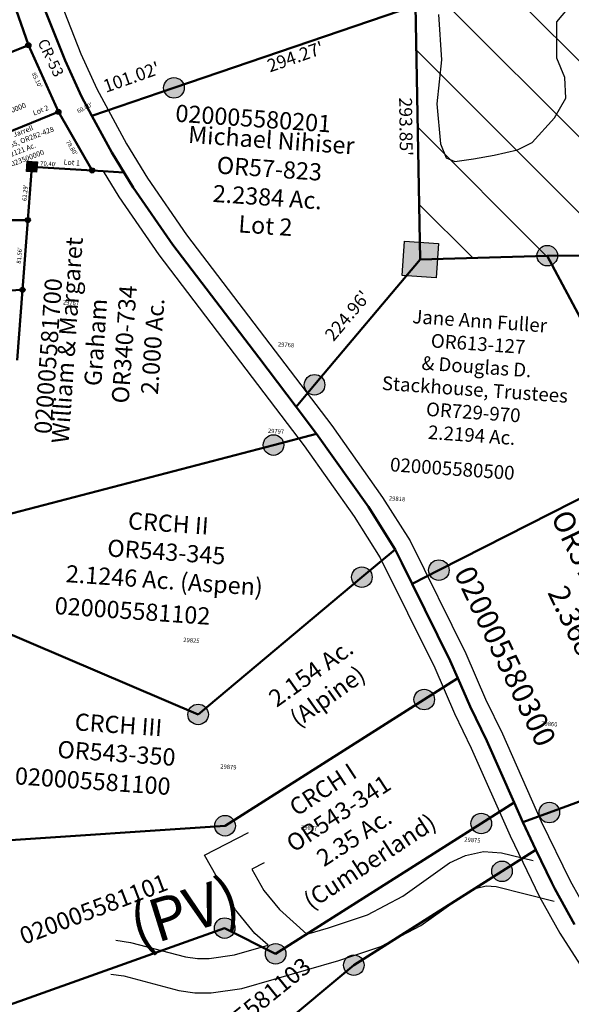
# Model space of a CAD drawing. Units: feet. Extents: x 1966208 to 2001832, y 538443 to 574038.
# Drawn here: x 1977374 to 1978017, y 557266 to 558414 of the extents above; entities that cross this region are included whole.
import ezdxf

# ---------------------------------------------------------------- set-up
doc = ezdxf.new("R2010")
doc.units = ezdxf.units.FT
doc.header["$MEASUREMENT"] = 0
doc.header["$PDSIZE"] = 20
doc.linetypes.add('ACAD_ISO06W100', pattern=[36, 24, -3, 0, -3, 0, -3, 0, -3])
doc.layers.add('ADDRESS', color=6, linetype='CONTINUOUS', plot=False)
doc.layers.add('ROAD PRIVATE', color=30, linetype='CONTINUOUS', plot=False)
for name, color, linetype, lineweight in [('CORPORATION LINE', 30, 'ACAD_ISO06W100', 70), ('LOT NUMBER', 80, 'CONTINUOUS', 40), ('PROPERTY LINE', 1, 'CONTINUOUS', 50), ('STATE HATCH', 30, 'CONTINUOUS', 9)]:
    doc.layers.add(name, color=color, linetype=linetype, lineweight=lineweight)
for name, color, linetype in [('DIMENSION', 7, 'CONTINUOUS'), ('MONUMENT IRON PIN', 7, 'CONTINUOUS'), ('MONUMENT STONE', 7, 'CONTINUOUS'), ('OWNER', 7, 'CONTINUOUS'), ('PARCEL NUMBER', 211, 'CONTINUOUS'), ('ROAD', 7, 'CONTINUOUS'), ('ROAD NAME and NUMBER', 80, 'CONTINUOUS'), ('WATER POND & LAKE', 4, 'CONTINUOUS')]:
    doc.layers.add(name, color=color, linetype=linetype)
doc.layers.add('MONUMENT IRON PIN HATCH', color=7, linetype='CONTINUOUS', true_color=0xffffff)
doc.layers.add('MONUMENT STONE HATCH', color=7, linetype='CONTINUOUS', true_color=0xffffff)
doc.styles.add('BOLD', font='romand.shx', dxfattribs={"height": 50})
doc.styles.get("Standard").update_dxf_attribs({"font": 'romans.shx', "height": 40})

# ---------------------------------------------------------------- blocks, each defined once
blk = doc.blocks.new('A$C76C71EF7')
at = {"layer": 'MONUMENT STONE HATCH', "ltscale": 400}
blk.add_hatch(color=256, dxfattribs=at).paths.add_polyline_path([(-18.6, 21.3), (21.3, 18.6), (18.6, -21.3), (-21.3, -18.6)])
at = {"layer": 'MONUMENT STONE', "ltscale": 400}
blk.add_lwpolyline([(-18.6, 21.3), (21.3, 18.6), (18.6, -21.3), (-21.3, -18.6)], close=True, dxfattribs=at)
blk.add_point((0, 0), dxfattribs=at)

msp = doc.modelspace()

# ---------------------------------------------------------------- hatches: boundary and pattern name
at = {"layer": 'MONUMENT IRON PIN HATCH', "ltscale": 10}
h = msp.add_hatch(color=256, dxfattribs=at)
h.dxf.hatch_style = 1
edge = h.paths.add_edge_path()
edge.add_arc((1977384.2, 558384), 3, 0, 360)
h = msp.add_hatch(color=256, dxfattribs=at)
h.dxf.hatch_style = 1
edge = h.paths.add_edge_path()
edge.add_arc((1977554, 558334.4), 12, 0, 360)
h = msp.add_hatch(color=256, dxfattribs=at)
h.dxf.hatch_style = 1
edge = h.paths.add_edge_path()
edge.add_arc((1977419.2, 558306.4), 3, 0, 360)
h = msp.add_hatch(color=256, dxfattribs=at)
h.dxf.hatch_style = 1
edge = h.paths.add_edge_path()
edge.add_arc((1977388.3, 558242.4), 3, 0, 360)
h = msp.add_hatch(color=256, dxfattribs=at)
h.dxf.hatch_style = 1
edge = h.paths.add_edge_path()
edge.add_arc((1977458.5, 558238.1), 3, 0, 360)
h = msp.add_hatch(color=256, dxfattribs=at)
h.dxf.hatch_style = 1
edge = h.paths.add_edge_path()
edge.add_arc((1977383.5, 558180.3), 3, 0, 360)
h = msp.add_hatch(color=256, dxfattribs=at)
h.dxf.hatch_style = 1
edge = h.paths.add_edge_path()
edge.add_arc((1977989.4, 558138.8), 12, 0, 360)
h = msp.add_hatch(color=256, dxfattribs=at)
h.dxf.hatch_style = 1
edge = h.paths.add_edge_path()
edge.add_arc((1977377.3, 558099), 3, 0, 360)
h = msp.add_hatch(color=256, dxfattribs=at)
h.dxf.hatch_style = 1
edge = h.paths.add_edge_path()
edge.add_arc((1977718, 557988.3), 12, 0, 360)
h = msp.add_hatch(color=256, dxfattribs=at)
h.dxf.hatch_style = 1
edge = h.paths.add_edge_path()
edge.add_arc((1977670.1, 557918.1), 12, 0, 360)
h = msp.add_hatch(color=256, dxfattribs=at)
h.dxf.hatch_style = 1
edge = h.paths.add_edge_path()
edge.add_arc((1977863, 557772.3), 12, 0, 360)
h = msp.add_hatch(color=256, dxfattribs=at)
h.dxf.hatch_style = 1
edge = h.paths.add_edge_path()
edge.add_arc((1977773.2, 557764.1), 12, 0, 360)
h = msp.add_hatch(color=256, dxfattribs=at)
h.dxf.hatch_style = 1
edge = h.paths.add_edge_path()
edge.add_arc((1977845.9, 557621.5), 12, 0, 360)
h = msp.add_hatch(color=256, dxfattribs=at)
h.dxf.hatch_style = 1
edge = h.paths.add_edge_path()
edge.add_arc((1977582.2, 557604.1), 12, 0, 360)
h = msp.add_hatch(color=256, dxfattribs=at)
h.dxf.hatch_style = 1
edge = h.paths.add_edge_path()
edge.add_arc((1977991.8, 557489.8), 12, 0, 360)
h = msp.add_hatch(color=256, dxfattribs=at)
h.dxf.hatch_style = 1
edge = h.paths.add_edge_path()
edge.add_arc((1977613.6, 557474.4), 12, 0, 360)
h = msp.add_hatch(color=256, dxfattribs=at)
h.dxf.hatch_style = 1
edge = h.paths.add_edge_path()
edge.add_arc((1977912.4, 557477), 12, 0, 360)
h = msp.add_hatch(color=256, dxfattribs=at)
h.dxf.hatch_style = 1
edge = h.paths.add_edge_path()
edge.add_arc((1977936.6, 557421.3), 12, 0, 360)
h = msp.add_hatch(color=256, dxfattribs=at)
h.dxf.hatch_style = 1
edge = h.paths.add_edge_path()
edge.add_arc((1977613.1, 557355.1), 12, 0, 360)
h = msp.add_hatch(color=256, dxfattribs=at)
h.dxf.hatch_style = 1
edge = h.paths.add_edge_path()
edge.add_arc((1977672.6, 557325.1), 12, 0, 360)
h = msp.add_hatch(color=256, dxfattribs=at)
h.dxf.hatch_style = 1
edge = h.paths.add_edge_path()
edge.add_arc((1977763.8, 557311.9), 12, 0, 360)
at = {"layer": 'STATE HATCH', "ltscale": 10}
h = msp.add_hatch(dxfattribs=at)
h.set_pattern_fill('ANSI31', color=256, scale=500, angle=90, style=0)
edge = h.paths.add_edge_path()
edge.add_line((1971074.4, 559803), (1971155.4, 560035.4))
edge.add_line((1971155.4, 560035.4), (1971308.2, 560473.7))
edge.add_line((1971308.2, 560473.7), (1970874.2, 560505.4))
edge.add_line((1970874.2, 560505.4), (1970936.2, 561513.9))
edge.add_line((1970936.2, 561513.9), (1970956, 561835.8))
edge.add_line((1970956, 561835.8), (1970546.7, 561864.9))
edge.add_line((1970546.7, 561864.9), (1969557.2, 561935.2))
edge.add_line((1969557.2, 561935.2), (1969654, 563264.3))
edge.add_line((1969654, 563264.3), (1971110.1, 563155.8))
edge.add_line((1971110.1, 563155.8), (1971065.1, 562624.5))
edge.add_line((1971065.1, 562624.5), (1971438.2, 562810.9))
edge.add_line((1971438.2, 562810.9), (1971413.9, 562836.4))
edge.add_line((1971413.9, 562836.4), (1971799.3, 563041.4))
edge.add_line((1971799.3, 563041.4), (1971896.8, 564428.1))
edge.add_line((1971896.8, 564428.1), (1972245.4, 564403.2))
edge.add_line((1972245.4, 564403.2), (1972531.6, 564382.8))
edge.add_line((1972531.6, 564382.8), (1972929.7, 564354.4))
edge.add_line((1972929.7, 564354.4), (1972852.5, 562920.9))
edge.add_line((1972852.5, 562920.9), (1973751.1, 562858.6))
edge.add_line((1973751.1, 562858.6), (1973774.6, 563097.6))
edge.add_line((1973774.6, 563097.6), (1973852.3, 564221.2))
edge.add_line((1973852.3, 564221.2), (1973872.3, 564219.9))
edge.add_line((1973872.3, 564219.9), (1973856.5, 563991.4))
edge.add_line((1973856.5, 563991.4), (1973853.7, 563950.1))
edge.add_line((1973853.7, 563950.1), (1973844.4, 563816.8))
edge.add_line((1973844.4, 563816.8), (1973821.7, 563489))
edge.add_line((1973821.7, 563489), (1973793.2, 563076.8))
edge.add_line((1973793.2, 563076.8), (1974057.5, 562782))
edge.add_line((1974057.5, 562782), (1974248.4, 562527.3))
edge.add_line((1974248.4, 562527.3), (1974325.9, 562424))
edge.add_line((1974325.9, 562424), (1974519.7, 562309.4))
edge.add_line((1974519.7, 562309.4), (1974773.1, 562159.5))
edge.add_line((1974773.1, 562159.5), (1974814.8, 562134.8))
edge.add_line((1974814.8, 562134.8), (1975177.9, 561999.4))
edge.add_line((1975177.9, 561999.4), (1975489.7, 561480.6))
edge.add_line((1975489.7, 561480.6), (1975692.1, 561469.7))
edge.add_line((1975692.1, 561469.7), (1975642.9, 561663.6))
edge.add_line((1975642.9, 561663.6), (1975593.8, 562031.8))
edge.add_line((1975593.8, 562031.8), (1975535.7, 562130.6))
edge.add_line((1975535.7, 562130.6), (1975243.8, 562524.5))
edge.add_line((1975243.8, 562524.5), (1974971.2, 563208.2))
edge.add_line((1974971.2, 563208.2), (1974799.9, 563480.1))
edge.add_line((1974799.9, 563480.1), (1974794.6, 563488.6))
edge.add_line((1974794.6, 563488.6), (1974576.2, 563709))
edge.add_line((1974576.2, 563709), (1974443.8, 563854.9))
edge.add_line((1974443.8, 563854.9), (1974388.5, 563851.3))
edge.add_line((1974388.5, 563851.3), (1974296.6, 563930.3))
edge.add_line((1974296.6, 563930.3), (1974248.8, 564031))
edge.add_line((1974248.8, 564031), (1974211.6, 564109.6))
edge.add_line((1974211.6, 564109.6), (1974178, 564253.1))
edge.add_line((1974178, 564253.1), (1974175.3, 564264.6))
edge.add_line((1974175.3, 564264.6), (1973923.1, 564282.4))
edge.add_line((1973923.1, 564282.4), (1973857.3, 564287))
edge.add_line((1973857.3, 564287), (1973926.2, 565279.8))
edge.add_line((1973926.2, 565279.8), (1973627.4, 565612.5))
edge.add_line((1973627.4, 565612.5), (1973739.3, 565834.7))
edge.add_line((1973739.3, 565834.7), (1973958.5, 565732.1))
edge.add_line((1973958.5, 565732.1), (1974158.4, 565420.7))
edge.add_line((1974158.4, 565420.7), (1974569.3, 564780.9))
edge.add_line((1974569.3, 564780.9), (1974889.8, 564527))
edge.add_line((1974889.8, 564527), (1975227.7, 564612.9))
edge.add_line((1975227.7, 564612.9), (1975229.8, 564645.6))
edge.add_line((1975229.8, 564645.6), (1975261.7, 564600.2))
edge.add_line((1975261.7, 564600.2), (1975296.9, 564550.2))
edge.add_line((1975296.9, 564550.2), (1975332, 564500.1))
edge.add_line((1975332, 564500.1), (1975347.2, 564390.4))
edge.add_line((1975347.2, 564390.4), (1975350.3, 564368.5))
edge.add_line((1975350.3, 564368.5), (1975356.1, 564288.7))
edge.add_line((1975356.1, 564288.7), (1975374.8, 564201.1))
edge.add_line((1975374.8, 564201.1), (1975393, 564133.5))
edge.add_line((1975393, 564133.5), (1975414.1, 564066.8))
edge.add_line((1975414.1, 564066.8), (1975445.1, 564004))
edge.add_line((1975445.1, 564004), (1975490.8, 563951))
edge.add_line((1975490.8, 563951), (1975565.3, 563885.4))
edge.add_line((1975565.3, 563885.4), (1975582.9, 563878.8))
edge.add_line((1975582.9, 563878.8), (1975658.9, 563850.3))
edge.add_line((1975658.9, 563850.3), (1975717.5, 563825.2))
edge.add_line((1975717.5, 563825.2), (1975743.9, 563811.8))
edge.add_line((1975743.9, 563811.8), (1975795.9, 563807.5))
edge.add_line((1975795.9, 563807.5), (1976007.7, 563506.2))
edge.add_line((1976007.7, 563506.2), (1976023.1, 563396.3))
edge.add_line((1976023.1, 563396.3), (1976016.5, 563394.8))
edge.add_line((1976016.5, 563394.8), (1976024.7, 563341.3))
edge.add_line((1976024.7, 563341.3), (1976040.7, 563231.4))
edge.add_line((1976040.7, 563231.4), (1976052.4, 563187.2))
edge.add_line((1976052.4, 563187.2), (1976054.9, 563169))
edge.add_line((1976054.9, 563169), (1976042.4, 563043.9))
edge.add_line((1976042.4, 563043.9), (1976021.4, 562898.8))
edge.add_line((1976021.4, 562898.8), (1976016.3, 562852.6))
edge.add_line((1976016.3, 562852.6), (1976003.9, 562689.3))
edge.add_line((1976003.9, 562689.3), (1976025.1, 562575.9))
edge.add_line((1976025.1, 562575.9), (1976081.2, 562495.2))
edge.add_line((1976081.2, 562495.2), (1976110.3, 562465.9))
edge.add_line((1976110.3, 562465.9), (1976234.7, 562350.5))
edge.add_line((1976234.7, 562350.5), (1976290.9, 562297.6))
edge.add_line((1976290.9, 562297.6), (1976349.9, 562237))
edge.add_line((1976349.9, 562237), (1976393.4, 562191.1))
edge.add_line((1976393.4, 562191.1), (1976453.2, 562186.4))
edge.add_line((1976453.2, 562186.4), (1976473.4, 562441.6))
edge.add_line((1976473.4, 562441.6), (1976413.6, 562446.3))
edge.add_line((1976413.6, 562446.3), (1976416, 562476.4))
edge.add_line((1976416, 562476.4), (1976423.6, 562609.4))
edge.add_line((1976423.6, 562609.4), (1976458.9, 563140.8))
edge.add_line((1976458.9, 563140.8), (1976473.7, 563364))
edge.add_line((1976473.7, 563364), (1976479.5, 563444))
edge.add_line((1976479.5, 563444), (1977456.2, 563370.5))
edge.add_line((1977456.2, 563370.5), (1977554.3, 563363.1))
edge.add_line((1977554.3, 563363.1), (1977853.8, 563340.6))
edge.add_line((1977853.8, 563340.6), (1977789.2, 562665.2))
edge.add_line((1977789.2, 562665.2), (1977726.9, 562013.4))
edge.add_line((1977726.9, 562013.4), (1976909.1, 561836.5))
edge.add_line((1976909.1, 561836.5), (1976753.1, 561802.7))
edge.add_line((1976753.1, 561802.7), (1976854.5, 561680.7))
edge.add_line((1976854.5, 561680.7), (1976922.5, 561599.1))
edge.add_arc((1977392.7, 561990.4), 611.7, 219.7629, 222.5546)
edge.add_arc((1977392.7, 561990.4), 611.7, 222.5546, 252.4379)
edge.add_line((1977208.1, 561407.1), (1977272.1, 561386.9))
edge.add_arc((1977181.4, 561100), 300.9, 49.6829, 72.4379, ccw=False)
edge.add_line((1977376, 561329.4), (1977336.8, 561331.8))
edge.add_line((1977336.8, 561331.8), (1977327.5, 561344.6))
edge.add_line((1977327.5, 561344.6), (1977072, 561360))
edge.add_line((1977072, 561360), (1977089, 561334.7))
edge.add_line((1977089, 561334.7), (1977167.6, 561229))
edge.add_line((1977167.6, 561229), (1977178.6, 561214.2))
edge.add_line((1977178.6, 561214.2), (1977268.2, 561094.2))
edge.add_line((1977268.2, 561094.2), (1977538.6, 560852.3))
edge.add_line((1977538.6, 560852.3), (1977620, 560757.1))
edge.add_line((1977620, 560757.1), (1977637.9, 560774.5))
edge.add_line((1977637.9, 560774.5), (1977903.9, 560550.1))
edge.add_line((1977903.9, 560550.1), (1978067.4, 560412.2))
edge.add_line((1978067.4, 560412.2), (1978147.5, 560279.9))
edge.add_line((1978147.5, 560279.9), (1978233.3, 560138.4))
edge.add_line((1978233.3, 560138.4), (1978335.2, 560005.5))
edge.add_line((1978335.2, 560005.5), (1978382.8, 559943.5))
edge.add_line((1978382.8, 559943.5), (1978575.5, 559744.5))
edge.add_line((1978575.5, 559744.5), (1978688.8, 559684.6))
edge.add_line((1978688.8, 559684.6), (1978865.4, 559590.4))
edge.add_line((1978865.4, 559590.4), (1978861.2, 559545.7))
edge.add_line((1978861.2, 559545.7), (1978856.7, 559496.7))
edge.add_line((1978856.7, 559496.7), (1978852.6, 559451.3))
edge.add_line((1978852.6, 559451.3), (1979006.9, 559441.7))
edge.add_line((1979006.9, 559441.7), (1979038.2, 559439.7))
edge.add_line((1979038.2, 559439.7), (1979219.7, 559432.7))
edge.add_line((1979219.7, 559432.7), (1979242.1, 559431.8))
edge.add_line((1979242.1, 559431.8), (1979414.4, 559424.9))
edge.add_line((1979414.4, 559424.9), (1979424.1, 559426.2))
edge.add_line((1979424.1, 559426.2), (1979512.2, 559447))
edge.add_line((1979512.2, 559447), (1979491.2, 559588.5))
edge.add_line((1979491.2, 559588.5), (1979536, 559590.4))
edge.add_line((1979536, 559590.4), (1979654.1, 559594.2))
edge.add_line((1979654.1, 559594.2), (1979737.9, 559594.5))
edge.add_line((1979737.9, 559594.5), (1979875, 559502.9))
edge.add_line((1979875, 559502.9), (1980136.8, 559452))
edge.add_line((1980136.8, 559452), (1980292.8, 559483.1))
edge.add_line((1980292.8, 559483.1), (1980442.6, 559527.9))
edge.add_line((1980442.6, 559527.9), (1980474.7, 559537.4))
edge.add_line((1980474.7, 559537.4), (1980508.3, 559564.2))
edge.add_line((1980508.3, 559564.2), (1980567.1, 559611.1))
edge.add_line((1980567.1, 559611.1), (1980710, 559724.9))
edge.add_line((1980710, 559724.9), (1980847, 559725.3))
edge.add_line((1980847, 559725.3), (1980951.6, 559725.6))
edge.add_line((1980951.6, 559725.6), (1980966.6, 559733.1))
edge.add_line((1980966.6, 559733.1), (1981155.5, 559828.1))
edge.add_line((1981155.5, 559828.1), (1981286.2, 559950.2))
edge.add_line((1981286.2, 559950.2), (1981295, 559958.4))
edge.add_line((1981295, 559958.4), (1981351.1, 559997.8))
edge.add_line((1981351.1, 559997.8), (1981301.7, 560090.5))
edge.add_line((1981301.7, 560090.5), (1981054.7, 560168))
edge.add_line((1981054.7, 560168), (1980940.3, 560203.4))
edge.add_line((1980940.3, 560203.4), (1980876.4, 560223.9))
edge.add_line((1980876.4, 560223.9), (1980846.4, 560240.5))
edge.add_line((1980846.4, 560240.5), (1980729.2, 560305))
edge.add_line((1980729.2, 560305), (1980548.1, 560404.7))
edge.add_line((1980548.1, 560404.7), (1980442, 560463.1))
edge.add_line((1980442, 560463.1), (1980443.7, 560559.7))
edge.add_line((1980443.7, 560559.7), (1980599.4, 560553.5))
edge.add_line((1980599.4, 560553.5), (1980599.6, 560744.4))
edge.add_line((1980599.6, 560744.4), (1980698.3, 560760.8))
edge.add_line((1980698.3, 560760.8), (1980835, 560554.5))
edge.add_line((1980835, 560554.5), (1981013.4, 560489.7))
edge.add_line((1981013.4, 560489.7), (1981115.7, 560496.6))
edge.add_line((1981115.7, 560496.6), (1981215, 560503.2))
edge.add_line((1981215, 560503.2), (1981360.5, 560602.3))
edge.add_line((1981360.5, 560602.3), (1981329.9, 560777.4))
edge.add_line((1981329.9, 560777.4), (1981279.3, 561067))
edge.add_line((1981279.3, 561067), (1981257.9, 561068.4))
edge.add_line((1981257.9, 561068.4), (1981276.7, 561393.9))
edge.add_line((1981276.7, 561393.9), (1981569.8, 561372.9))
edge.add_line((1981569.8, 561372.9), (1981543.2, 561045.9))
edge.add_line((1981543.2, 561045.9), (1981523.8, 560875.5))
edge.add_line((1981523.8, 560875.5), (1981694.4, 560605.2))
edge.add_line((1981694.4, 560605.2), (1981854.7, 560560.4))
edge.add_line((1981854.7, 560560.4), (1981922.1, 560541.6))
edge.add_line((1981922.1, 560541.6), (1981951, 560533.5))
edge.add_line((1981951, 560533.5), (1982169.2, 560428.2))
edge.add_line((1982169.2, 560428.2), (1982325.8, 560174.7))
edge.add_line((1982325.8, 560174.7), (1982332.9, 560156))
edge.add_line((1982332.9, 560156), (1982373, 560062.2))
edge.add_line((1982373, 560062.2), (1982434.6, 559915.5))
edge.add_line((1982434.6, 559915.5), (1982620.3, 559853.5))
edge.add_line((1982620.3, 559853.5), (1982650.9, 559843.3))
edge.add_line((1982650.9, 559843.3), (1982754.2, 559866.3))
edge.add_line((1982754.2, 559866.3), (1982757.2, 559884.1))
edge.add_line((1982757.2, 559884.1), (1982779.6, 560014.1))
edge.add_line((1982779.6, 560014.1), (1982789.8, 560201.2))
edge.add_line((1982789.8, 560201.2), (1982913.7, 560212))
edge.add_line((1982913.7, 560212), (1983015.3, 560161.7))
edge.add_line((1983015.3, 560161.7), (1983116.9, 560111.3))
edge.add_line((1983116.9, 560111.3), (1983045.2, 560073.6))
edge.add_line((1983045.2, 560073.6), (1983075.1, 559936.6))
edge.add_line((1983075.1, 559936.6), (1983089.3, 559871.2))
edge.add_line((1983089.3, 559871.2), (1983164.2, 559901.6))
edge.add_line((1983164.2, 559901.6), (1983344.2, 559974.6))
edge.add_line((1983344.2, 559974.6), (1983376.1, 559893.6))
edge.add_line((1983376.1, 559893.6), (1983409.8, 559809.2))
edge.add_line((1983409.8, 559809.2), (1983418.9, 559784.9))
edge.add_line((1983418.9, 559784.9), (1983425.8, 559743.2))
edge.add_line((1983425.8, 559743.2), (1983430.6, 559714.9))
edge.add_line((1983430.6, 559714.9), (1983445.9, 559623.2))
edge.add_line((1983445.9, 559623.2), (1983461.2, 559531.5))
edge.add_line((1983461.2, 559531.5), (1983476.5, 559439.7))
edge.add_line((1983476.5, 559439.7), (1983495.6, 559324.6))
edge.add_line((1983495.6, 559324.6), (1983501, 559292.6))
edge.add_line((1983501, 559292.6), (1983443.9, 559256))
edge.add_line((1983443.9, 559256), (1983422.7, 559242.8))
edge.add_line((1983422.7, 559242.8), (1983407.4, 559233.4))
edge.add_line((1983407.4, 559233.4), (1983394.1, 559225.2))
edge.add_line((1983394.1, 559225.2), (1983382.2, 559217.9))
edge.add_line((1983382.2, 559217.9), (1983365.1, 559207.4))
edge.add_line((1983365.1, 559207.4), (1983345.9, 559195.6))
edge.add_line((1983345.9, 559195.6), (1983328.5, 559184.9))
edge.add_line((1983328.5, 559184.9), (1983312, 559174.8))
edge.add_line((1983312, 559174.8), (1983295.3, 559164.5))
edge.add_line((1983295.3, 559164.5), (1983273.2, 559150.9))
edge.add_line((1983273.2, 559150.9), (1983252.4, 559138.2))
edge.add_line((1983252.4, 559138.2), (1983069.8, 559024.3))
edge.add_line((1983069.8, 559024.3), (1983051.8, 559012.9))
edge.add_line((1983051.8, 559012.9), (1983035.8, 559002.8))
edge.add_line((1983035.8, 559002.8), (1983018.2, 558991.6))
edge.add_line((1983018.2, 558991.6), (1983001.2, 558980.7))
edge.add_line((1983001.2, 558980.7), (1982985.8, 558970.2))
edge.add_line((1982985.8, 558970.2), (1982970.7, 558960))
edge.add_line((1982970.7, 558960), (1982952, 558947.3))
edge.add_line((1982952, 558947.3), (1982935.7, 558935.2))
edge.add_line((1982935.7, 558935.2), (1982919.3, 558922.7))
edge.add_line((1982919.3, 558922.7), (1982905, 558911.5))
edge.add_line((1982905, 558911.5), (1982889.2, 558898.2))
edge.add_line((1982889.2, 558898.2), (1982874.1, 558885.7))
edge.add_line((1982874.1, 558885.7), (1982859.5, 558872.2))
edge.add_line((1982859.5, 558872.2), (1982843, 558857))
edge.add_line((1982843, 558857), (1982830.2, 558844.5))
edge.add_line((1982830.2, 558844.5), (1982816.2, 558830.2))
edge.add_line((1982816.2, 558830.2), (1982803.4, 558817.1))
edge.add_line((1982803.4, 558817.1), (1982789.8, 558802.1))
edge.add_line((1982789.8, 558802.1), (1982775.9, 558786.6))
edge.add_line((1982775.9, 558786.6), (1982763.9, 558772.5))
edge.add_line((1982763.9, 558772.5), (1982751.7, 558757.5))
edge.add_line((1982751.7, 558757.5), (1982738.8, 558741.6))
edge.add_line((1982738.8, 558741.6), (1982737.1, 558739.3))
edge.add_line((1982737.1, 558739.3), (1983023.1, 558657))
edge.add_line((1983023.1, 558657), (1983371.2, 558639.6))
edge.add_line((1983371.2, 558639.6), (1983218.4, 558248.1))
edge.add_line((1983218.4, 558248.1), (1983156.3, 558089.9))
edge.add_line((1983156.3, 558089.9), (1983034.4, 558101.8))
edge.add_line((1983034.4, 558101.8), (1982844.4, 557922.7))
edge.add_line((1982844.4, 557922.7), (1982634.8, 557909.4))
edge.add_line((1982634.8, 557909.4), (1982561.2, 558094.1))
edge.add_line((1982561.2, 558094.1), (1982565.8, 558177))
edge.add_line((1982565.8, 558177), (1982570.3, 558215.3))
edge.add_line((1982570.3, 558215.3), (1982529.4, 558295.1))
edge.add_line((1982529.4, 558295.1), (1982508, 558296.7))
edge.add_line((1982508, 558296.7), (1982531.4, 558353.5))
edge.add_line((1982531.4, 558353.5), (1982569.5, 558446))
edge.add_line((1982569.5, 558446), (1982398.7, 558518.9))
edge.add_line((1982398.7, 558518.9), (1982371, 558737.5))
edge.add_line((1982371, 558737.5), (1982292.1, 558798.9))
edge.add_line((1982292.1, 558798.9), (1982152.4, 558907))
edge.add_line((1982152.4, 558907), (1982069.9, 558883.1))
edge.add_line((1982069.9, 558883.1), (1981935.4, 558875))
edge.add_line((1981935.4, 558875), (1981737.3, 559003.1))
edge.add_line((1981737.3, 559003.1), (1981384.6, 558858.5))
edge.add_line((1981384.6, 558858.5), (1981302.5, 558808.3))
edge.add_line((1981302.5, 558808.3), (1981141.1, 558651.9))
edge.add_line((1981141.1, 558651.9), (1981041.3, 558419))
edge.add_line((1981041.3, 558419), (1981044.3, 558398.8))
edge.add_line((1981044.3, 558398.8), (1980396.6, 558444.8))
edge.add_line((1980396.6, 558444.8), (1980340.2, 558383.2))
edge.add_line((1980340.2, 558383.2), (1980279, 558316.5))
edge.add_line((1980279, 558316.5), (1980042.3, 558213.6))
edge.add_line((1980042.3, 558213.6), (1979854.4, 558047.9))
edge.add_line((1979854.4, 558047.9), (1979829, 557977.8))
edge.add_line((1979829, 557977.8), (1979817.3, 557945.3))
edge.add_line((1979817.3, 557945.3), (1979803.9, 557907.6))
edge.add_line((1979803.9, 557907.6), (1979749.4, 557756.2))
edge.add_line((1979749.4, 557756.2), (1979540.5, 557766.4))
edge.add_line((1979540.5, 557766.4), (1979508.3, 557862.3))
edge.add_line((1979508.3, 557862.3), (1979460.4, 558004.3))
edge.add_line((1979460.4, 558004.3), (1979450.1, 558035.3))
edge.add_line((1979450.1, 558035.3), (1979398.8, 558190.2))
edge.add_line((1979398.8, 558190.2), (1979293.5, 558199.1))
edge.add_line((1979293.5, 558199.1), (1979193.9, 558207.6))
edge.add_line((1979193.9, 558207.6), (1979094.2, 558216.1))
edge.add_line((1979094.2, 558216.1), (1978944.8, 558228.8))
edge.add_line((1978944.8, 558228.8), (1978875.2, 558237.4))
edge.add_line((1978875.2, 558237.4), (1978791.9, 558266.2))
edge.add_line((1978791.9, 558266.2), (1978746.8, 558272.3))
edge.add_line((1978746.8, 558272.3), (1978532.6, 558301.6))
edge.add_line((1978532.6, 558301.6), (1978361.8, 558405.8))
edge.add_line((1978361.8, 558405.8), (1978191.5, 558509.8))
edge.add_line((1978191.5, 558509.8), (1978043.8, 558392.3))
edge.add_line((1978043.8, 558392.3), (1978054.6, 558238.7))
edge.add_line((1978054.6, 558238.7), (1978057, 558207.3))
edge.add_line((1978057, 558207.3), (1978061.8, 558139))
edge.add_line((1978061.8, 558139), (1977989.4, 558138.8))
edge.add_line((1977989.4, 558138.8), (1977841.3, 558134.3))
edge.add_line((1977841.3, 558134.3), (1977835.9, 558430.5))
edge.add_line((1977835.9, 558430.5), (1977832.5, 558630.4))
edge.add_line((1977832.5, 558630.4), (1977822.2, 558853.7))
edge.add_line((1977822.2, 558853.7), (1977636.3, 559348.5))
edge.add_line((1977636.3, 559348.5), (1977681.6, 559370))
edge.add_line((1977681.6, 559370), (1977607.2, 559494.9))
edge.add_line((1977607.2, 559494.9), (1977555.8, 559582.3))
edge.add_line((1977555.8, 559582.3), (1977437, 559494.2))
edge.add_line((1977437, 559494.2), (1977391.7, 559461))
edge.add_line((1977391.7, 559461), (1977209.6, 559699.4))
edge.add_line((1977209.6, 559699.4), (1977159.9, 559743.8))
edge.add_line((1977159.9, 559743.8), (1977055.7, 559751.9))
edge.add_line((1977055.7, 559751.9), (1976974.4, 559728.8))
edge.add_line((1976974.4, 559728.8), (1976851, 559689.2))
edge.add_line((1976851, 559689.2), (1976667.4, 559632.2))
edge.add_line((1976667.4, 559632.2), (1976711.9, 559801.5))
edge.add_line((1976711.9, 559801.5), (1976627.9, 559872.5))
edge.add_line((1976627.9, 559872.5), (1976492.6, 559685.3))
edge.add_line((1976492.6, 559685.3), (1976446.8, 559695))
edge.add_line((1976446.8, 559695), (1976395.6, 559705))
edge.add_line((1976395.6, 559705), (1976336.6, 559812.9))
edge.add_line((1976336.6, 559812.9), (1976325.3, 559832.2))
edge.add_line((1976325.3, 559832.2), (1976279.8, 559912.6))
edge.add_line((1976279.8, 559912.6), (1976211.6, 560038.1))
edge.add_line((1976211.6, 560038.1), (1976203.8, 560052.1))
edge.add_line((1976203.8, 560052.1), (1976127, 560063.4))
edge.add_line((1976127, 560063.4), (1976105.9, 560066.5))
edge.add_line((1976105.9, 560066.5), (1975862.5, 560102.2))
edge.add_line((1975862.5, 560102.2), (1974860.5, 560192))
edge.add_line((1974860.5, 560192), (1973521.3, 560312.1))
edge.add_line((1973521.3, 560312.1), (1973630.2, 561626.5))
edge.add_line((1973630.2, 561626.5), (1973609.9, 561628.1))
edge.add_line((1973609.9, 561628.1), (1973588.5, 561393.4))
edge.add_line((1973588.5, 561393.4), (1973577.9, 561388.1))
edge.add_line((1973577.9, 561388.1), (1973571.5, 561385.1))
edge.add_line((1973571.5, 561385.1), (1973553.3, 561376.9))
edge.add_line((1973553.3, 561376.9), (1973534.7, 561369.3))
edge.add_line((1973534.7, 561369.3), (1973515.9, 561362.6))
edge.add_line((1973515.9, 561362.6), (1973496.9, 561356.5))
edge.add_line((1973496.9, 561356.5), (1973477.6, 561351.2))
edge.add_line((1973477.6, 561351.2), (1973466.1, 561348.4))
edge.add_line((1973466.1, 561348.4), (1973454.6, 561345.7))
edge.add_line((1973454.6, 561345.7), (1973454.2, 561345.6))
edge.add_line((1973454.2, 561345.6), (1973434.7, 561341.6))
edge.add_line((1973434.7, 561341.6), (1973415, 561338.1))
edge.add_line((1973415, 561338.1), (1973395.2, 561335))
edge.add_line((1973395.2, 561335), (1973375.4, 561332.3))
edge.add_line((1973375.4, 561332.3), (1973355.5, 561329.9))
edge.add_line((1973355.5, 561329.9), (1973343.8, 561328.6))
edge.add_line((1973343.8, 561328.6), (1973332.1, 561327.4))
edge.add_line((1973332.1, 561327.4), (1973313.3, 561325.5))
edge.add_line((1973313.3, 561325.5), (1973293.4, 561323.7))
edge.add_line((1973293.4, 561323.7), (1973273.5, 561321.9))
edge.add_line((1973273.5, 561321.9), (1973253.6, 561320.1))
edge.add_line((1973253.6, 561320.1), (1973233.6, 561318.2))
edge.add_line((1973233.6, 561318.2), (1973213.7, 561316.3))
edge.add_line((1973213.7, 561316.3), (1973193.8, 561314.2))
edge.add_line((1973193.8, 561314.2), (1973174, 561311.9))
edge.add_line((1973174, 561311.9), (1973142.4, 561307.8))
edge.add_line((1973142.4, 561307.8), (1973130.8, 561305.8))
edge.add_line((1973130.8, 561305.8), (1973127.4, 561305.5))
edge.add_line((1973127.4, 561305.5), (1973107.6, 561302.2))
edge.add_line((1973107.6, 561302.2), (1973088, 561298.5))
edge.add_line((1973088, 561298.5), (1973068.4, 561294.3))
edge.add_line((1973068.4, 561294.3), (1973049, 561289.5))
edge.add_line((1973049, 561289.5), (1973029.7, 561284.2))
edge.add_line((1973029.7, 561284.2), (1973018.4, 561280.8))
edge.add_line((1973018.4, 561280.8), (1973007.2, 561277.1))
edge.add_line((1973007.2, 561277.1), (1972997.3, 561273.6))
edge.add_line((1972997.3, 561273.6), (1972978.6, 561266.5))
edge.add_line((1972978.6, 561266.5), (1972960.2, 561258.8))
edge.add_line((1972960.2, 561258.8), (1972942, 561250.6))
edge.add_line((1972942, 561250.6), (1972924, 561241.9))
edge.add_line((1972924, 561241.9), (1972895.7, 561227.2))
edge.add_line((1972895.7, 561227.2), (1972883.8, 561220.7))
edge.add_line((1972883.8, 561220.7), (1972866.4, 561210.9))
edge.add_line((1972866.4, 561210.9), (1972755.9, 561144.4))
edge.add_line((1972755.9, 561144.4), (1972738.8, 561134.1))
edge.add_line((1972738.8, 561134.1), (1972721.6, 561123.8))
edge.add_line((1972721.6, 561123.8), (1972704.5, 561113.5))
edge.add_line((1972704.5, 561113.5), (1972687.4, 561103.2))
edge.add_line((1972687.4, 561103.2), (1972670.3, 561092.8))
edge.add_line((1972670.3, 561092.8), (1972653.2, 561082.4))
edge.add_line((1972653.2, 561082.4), (1972636.2, 561071.9))
edge.add_line((1972636.2, 561071.9), (1972619.2, 561061.2))
edge.add_line((1972619.2, 561061.2), (1972592.5, 561044.1))
edge.add_line((1972592.5, 561044.1), (1972592.5, 561044.1))
edge.add_line((1972592.5, 561044.1), (1972429.7, 561274.4))
edge.add_line((1972429.7, 561274.4), (1972350.4, 561218.4))
edge.add_line((1972350.4, 561218.4), (1972268, 561160.1))
edge.add_line((1972268, 561160.1), (1972186, 561102.1))
edge.add_line((1972186, 561102.1), (1972111, 561049.1))
edge.add_line((1972111, 561049.1), (1972079.9, 560895.9))
edge.add_line((1972079.9, 560895.9), (1972068.9, 560898.9))
edge.add_line((1972068.9, 560898.9), (1972049.4, 560903.8))
edge.add_line((1972049.4, 560903.8), (1972030, 560908.3))
edge.add_line((1972030, 560908.3), (1972008.7, 560912.9))
edge.add_line((1972008.7, 560912.9), (1971990.8, 560916.5))
edge.add_line((1971990.8, 560916.5), (1971971.2, 560920.4))
edge.add_line((1971971.2, 560920.4), (1971951.5, 560924.1))
edge.add_line((1971951.5, 560924.1), (1971931.8, 560927.2))
edge.add_line((1971931.8, 560927.2), (1971911.9, 560929.3))
edge.add_line((1971911.9, 560929.3), (1971891.9, 560929.7))
edge.add_line((1971891.9, 560929.7), (1971880.1, 560928.9))
edge.add_line((1971880.1, 560928.9), (1971868.5, 560927))
edge.add_line((1971868.5, 560927), (1971862, 560925.5))
edge.add_line((1971862, 560925.5), (1971843.3, 560918.4))
edge.add_line((1971843.3, 560918.4), (1971826.2, 560908.1))
edge.add_line((1971826.2, 560908.1), (1971810.7, 560895.4))
edge.add_line((1971810.7, 560895.4), (1971796.7, 560881.1))
edge.add_line((1971796.7, 560881.1), (1971783.9, 560865.8))
edge.add_line((1971783.9, 560865.8), (1971776.8, 560856.4))
edge.add_line((1971776.8, 560856.4), (1971769.7, 560846.4))
edge.add_line((1971769.7, 560846.4), (1971758.6, 560829.8))
edge.add_line((1971758.6, 560829.8), (1971747.9, 560812.9))
edge.add_line((1971747.9, 560812.9), (1971737.8, 560795.6))
edge.add_line((1971737.8, 560795.6), (1971728.1, 560778.1))
edge.add_line((1971728.1, 560778.1), (1971718.9, 560760.4))
edge.add_line((1971718.9, 560760.4), (1971710.1, 560742.4))
edge.add_line((1971710.1, 560742.4), (1971701.6, 560724.3))
edge.add_line((1971701.6, 560724.3), (1971693.5, 560706))
edge.add_line((1971693.5, 560706), (1971685.7, 560687.6))
edge.add_line((1971685.7, 560687.6), (1971678.2, 560669.1))
edge.add_line((1971678.2, 560669.1), (1971670.9, 560650.5))
edge.add_line((1971670.9, 560650.5), (1971663.7, 560631.8))
edge.add_line((1971663.7, 560631.8), (1971656.6, 560613.1))
edge.add_line((1971656.6, 560613.1), (1971649.6, 560594.4))
edge.add_line((1971649.6, 560594.4), (1971642.6, 560575.6))
edge.add_line((1971642.6, 560575.6), (1971635.5, 560556.9))
edge.add_line((1971635.5, 560556.9), (1971628.4, 560538.2))
edge.add_line((1971628.4, 560538.2), (1971621.2, 560519.6))
edge.add_line((1971621.2, 560519.6), (1971613.9, 560500.9))
edge.add_line((1971613.9, 560500.9), (1971606.6, 560482.3))
edge.add_line((1971606.6, 560482.3), (1971594.9, 560452.8))
edge.add_line((1971594.9, 560452.8), (1971587.2, 560433.6))
edge.add_line((1971587.2, 560433.6), (1971579.8, 560415))
edge.add_line((1971579.8, 560415), (1971572.4, 560396.4))
edge.add_line((1971572.4, 560396.4), (1971564.9, 560377.9))
edge.add_line((1971564.9, 560377.9), (1971557.5, 560359.3))
edge.add_line((1971557.5, 560359.3), (1971550.1, 560340.7))
edge.add_line((1971550.1, 560340.7), (1971542.7, 560322.1))
edge.add_line((1971542.7, 560322.1), (1971535.4, 560303.5))
edge.add_line((1971535.4, 560303.5), (1971528.1, 560284.9))
edge.add_line((1971528.1, 560284.9), (1971520.9, 560266.3))
edge.add_line((1971520.9, 560266.3), (1971513.7, 560247.6))
edge.add_line((1971513.7, 560247.6), (1971506.5, 560228.9))
edge.add_line((1971506.5, 560228.9), (1971499.2, 560210.3))
edge.add_line((1971499.2, 560210.3), (1971491.9, 560191.7))
edge.add_line((1971491.9, 560191.7), (1971484.3, 560173.2))
edge.add_line((1971484.3, 560173.2), (1971476.5, 560154.8))
edge.add_line((1971476.5, 560154.8), (1971468.1, 560136.6))
edge.add_line((1971468.1, 560136.6), (1971463.4, 560125.8))
edge.add_line((1971463.4, 560125.8), (1971455.5, 560109.6))
edge.add_line((1971455.5, 560109.6), (1971446.4, 560091.8))
edge.add_line((1971446.4, 560091.8), (1971436.7, 560074.3))
edge.add_line((1971436.7, 560074.3), (1971426.4, 560057.1))
edge.add_line((1971426.4, 560057.1), (1971415.6, 560040.3))
edge.add_line((1971415.6, 560040.3), (1971404.1, 560023.9))
edge.add_line((1971404.1, 560023.9), (1971392, 560008))
edge.add_line((1971392, 560008), (1971379.2, 559992.4))
edge.add_line((1971379.2, 559992.4), (1971371.4, 559983.6))
edge.add_line((1971371.4, 559983.6), (1971361.6, 559973.2))
edge.add_line((1971361.6, 559973.2), (1971347.4, 559959.2))
edge.add_line((1971347.4, 559959.2), (1971332.4, 559945.9))
edge.add_line((1971332.4, 559945.9), (1971316.7, 559933.5))
edge.add_line((1971316.7, 559933.5), (1971300.4, 559921.9))
edge.add_line((1971300.4, 559921.9), (1971283.5, 559911.2))
edge.add_line((1971283.5, 559911.2), (1971266.1, 559901.4))
edge.add_line((1971266.1, 559901.4), (1971248.1, 559892.6))
edge.add_line((1971248.1, 559892.6), (1971237.3, 559887.9))
edge.add_line((1971237.3, 559887.9), (1971226.4, 559883.4))
edge.add_line((1971226.4, 559883.4), (1971223.1, 559882.2))
edge.add_line((1971223.1, 559882.2), (1971204.2, 559875.6))
edge.add_line((1971204.2, 559875.6), (1971185.1, 559869.6))
edge.add_line((1971185.1, 559869.6), (1971166.1, 559863.5))
edge.add_line((1971166.1, 559863.5), (1971147.3, 559856.8))
edge.add_line((1971147.3, 559856.8), (1971129, 559848.7))
edge.add_line((1971129, 559848.7), (1971111.7, 559838.6))
edge.add_line((1971111.7, 559838.6), (1971096, 559826.3))
edge.add_line((1971096, 559826.3), (1971082, 559812))
edge.add_line((1971082, 559812), (1971074.4, 559803))

# ---------------------------------------------------------------- linework, layer by layer
at = {"layer": 'CORPORATION LINE', "ltscale": 10}
msp.add_lwpolyline([(1980228.3, 568012.5, 0), (1979954.7, 568244.1, 0.00404)], format="xyb", dxfattribs=at)
at = {"layer": 'MONUMENT IRON PIN', "ltscale": 10}
for centre, radius in [((1977384.2, 558384), 3), ((1977554, 558334.4), 12), ((1977419.2, 558306.4), 3), ((1977388.3, 558242.4), 3), ((1977458.5, 558238.1), 3), ((1977383.5, 558180.3), 3), ((1977989.4, 558138.8), 12), ((1977377.3, 558099), 3), ((1977718, 557988.3), 12), ((1977670.1, 557918.1), 12), ((1977863, 557772.3), 12), ((1977773.2, 557764.1), 12), ((1977845.9, 557621.5), 12), ((1977582.2, 557604.1), 12), ((1977991.8, 557489.8), 12), ((1977613.6, 557474.4), 12), ((1977912.4, 557477), 12), ((1977936.6, 557421.3), 12), ((1977613.1, 557355.1), 12), ((1977672.6, 557325.1), 12), ((1977763.8, 557311.9), 12)]:
    msp.add_circle(centre, radius, dxfattribs=at)
at = {"layer": 'PROPERTY LINE', "lineweight": 50, "ltscale": 10}
for p, q in [((1977384.2, 558384), (1977361.4, 558450.3)), ((1977554, 558334.4), (1977835.9, 558430.5)), ((1977835.9, 558430.5), (1977841.3, 558134.3)), ((1977278.6, 558341.3), (1977384.2, 558384)), ((1977419.2, 558306.4), (1977384.2, 558384)), ((1977458.4, 558301.8), (1977554, 558334.4)), ((1977310.5, 558262.5), (1977419.2, 558306.4)), ((1977458.5, 558238.1), (1977419.2, 558306.4)), ((1977383.5, 558180.3), (1977388.3, 558242.4)), ((1977388.3, 558242.4), (1977458.5, 558238.1)), ((1977458.5, 558238.1), (1977471.3, 558237.3)), ((1977471.3, 558237.3), (1977495.7, 558235.8)), ((1977383.5, 558180.3), (1977343.8, 558180)), ((1977377.3, 558099), (1977383.5, 558180.3)), ((1977377.3, 558099), (1977383.5, 558180.3)), ((1977841.3, 558134.3), (1977718, 557988.3)), ((1977841.3, 558134.3), (1977989.4, 558138.8)), ((1977989.4, 558138.8), (1978061.8, 558139)), ((1977989.4, 558138.8), (1978115.7, 557900.7)), ((1977230, 558092.5), (1977377.3, 558099)), ((1977371, 558017.2), (1977377.3, 558099)), ((1977718, 557988.3), (1977696.4, 557962.7)), ((1977720.4, 557931.2), (1977670.1, 557918.1)), ((1977670.1, 557918.1), (1977357.1, 557836.2)), ((1977863, 557772.3), (1978115.7, 557900.7)), ((1977773.2, 557764.1), (1977812, 557796.5)), ((1977831.9, 557756.5), (1977863, 557772.3)), ((1977582.2, 557604.1), (1977773.2, 557764.1)), ((1977347, 557704.2), (1977582.2, 557604.1)), ((1977885.1, 557646.3), (1977845.9, 557621.5)), ((1977845.9, 557621.5), (1977613.6, 557474.4)), ((1977991.8, 557489.8), (1978278, 557595.4)), ((1977912.4, 557477), (1977950.8, 557501.3)), ((1977961, 557478.4), (1977991.8, 557489.8)), ((1977613.6, 557474.4), (1977327.5, 557455.1)), ((1977672.6, 557325.1), (1977912.4, 557477)), ((1977976.2, 557446.4), (1977936.6, 557421.3)), ((1977936.6, 557421.3), (1977763.8, 557311.9)), ((1977311.5, 557247.8), (1977613.1, 557355.1)), ((1977613.1, 557355.1), (1977672.6, 557325.1)), ((1977763.8, 557311.9), (1977285.6, 556914.1))]:
    msp.add_line(p, q, dxfattribs=at)
at = {"layer": 'PROPERTY LINE', "ltscale": 2, "flags": 128}
msp.add_lwpolyline([(1978021.3, 557359.4), (1977998.2, 557400.8), (1977994.8, 557407.7), (1977976.2, 557446.4), (1977961, 557478.4), (1977950.8, 557501.3), (1977918.8, 557573.2), (1977899.3, 557613.4), (1977885.1, 557646.3), (1977876.3, 557666.7), (1977831.9, 557756.5), (1977819.9, 557780.7), (1977812, 557796.5), (1977780.8, 557845.9), (1977720.4, 557931.2), (1977696.4, 557962.7), (1977652.8, 558020.1), (1977552.6, 558151.4), (1977506.5, 558218.1), (1977481.4, 558259.2), (1977458.4, 558301.8), (1977446.3, 558324.2), (1977427, 558366.4), (1977403.1, 558426.6)], dxfattribs=at)
at = {"layer": 'PROPERTY LINE', "lineweight": 50, "ltscale": 10}
msp.add_lwpolyline([(1977458.5, 558238.1), (1977388.3, 558242.4), (1977383.5, 558180.3)], dxfattribs=at)
at = {"layer": 'ROAD', "flags": 128}
msp.add_lwpolyline([(1977369.4, 558636.6), (1977377, 558589.2), (1977387.4, 558542.1), (1977401, 558495.6), (1977421.9, 558433.5), (1977445.3, 558374.2), (1977464.2, 558333.2), (1977498.7, 558269.2), (1977523.2, 558229.1), (1977568.8, 558163.2), (1977738.2, 557940.8), (1977797.4, 557857), (1977829.4, 557806.4), (1977894.4, 557675.1), (1977917.5, 557621.8), (1977937, 557581.7), (1977982.4, 557479.5), (1978016, 557410), (1978038.5, 557369.6), (1978064.1, 557329.4), (1978092.5, 557290.4), (1978214, 557136.1)], dxfattribs=at)
at = {"layer": 'ROAD', "ltscale": 15, "flags": 128}
msp.add_lwpolyline([(1977471.3, 558237.3), (1977489.7, 558207.2), (1977536.5, 558139.7), (1977705.9, 557917.1), (1977764.2, 557834.8), (1977794.5, 557786.7), (1977858.1, 557658.3), (1977881.1, 557605.1), (1977900.7, 557564.8), (1977946.1, 557462.7), (1977980.5, 557391.5), (1978004.1, 557349.1), (1978031.1, 557306.8), (1978060.6, 557266.3), (1978182.5, 557111.5), (1978312, 556942.8), (1978363.9, 556878.4), (1978408.1, 556828.4), (1978454.8, 556780.7), (1978503.9, 556735.5), (1978690.6, 556577.4)], dxfattribs=at)
at = {"layer": 'ROAD PRIVATE', "flags": 128}
for points in [[(1977486.2, 557341.2), (1977503.5, 557338.5), (1977567.5, 557321.7), (1977581.3, 557319.7), (1977594.9, 557319.5), (1977624.6, 557323.8), (1977663.8, 557335.1), (1977648.4, 557348.9), (1977625.7, 557376.2), (1977589.7, 557440.2), (1977641, 557466.6)], [(1977659.3, 557431), (1977644.9, 557423.6), (1977658.8, 557399), (1977677.2, 557376.7), (1977709.1, 557348.2), (1977734.3, 557355.5), (1977779.6, 557370.7), (1977820.9, 557392.3), (1977875.4, 557431), (1977894, 557439.9)], [(1977480.2, 557301.6), (1977495.4, 557299.3), (1977559.5, 557282.4), (1977578.2, 557279.8), (1977597.5, 557279.5), (1977633, 557284.6), (1977746.2, 557317.3), (1977795.3, 557333.8), (1977841.9, 557358.1), (1977895.7, 557396.4), (1977907, 557401.8)]]:
    msp.add_lwpolyline(points, dxfattribs=at)
at = {"layer": 'ROAD PRIVATE', "ltscale": 10, "flags": 128}
for points in [[(1977894, 557439.9), (1977915.1, 557444.4), (1977936.2, 557443), (1977972.9, 557433.8)], [(1977907, 557401.8), (1977918, 557404.2), (1977929.8, 557403.4), (1977997.6, 557386.5)]]:
    msp.add_lwpolyline(points, dxfattribs=at)
at = {"layer": 'STATE HATCH', "ltscale": 10}
msp.add_lwpolyline([(1978746.8, 558272.3), (1978532.6, 558301.6), (1978361.8, 558405.8), (1978191.5, 558509.8), (1978043.8, 558392.3), (1978054.6, 558238.7), (1978057, 558207.3), (1978061.8, 558139), (1977989.4, 558138.8), (1977841.3, 558134.3), (1977835.9, 558430.5), (1977832.5, 558630.4), (1977822.2, 558853.7), (1977636.3, 559348.5), (1977681.6, 559370), (1977607.2, 559494.9), (1977555.8, 559582.3), (1977437, 559494.2), (1977391.7, 559461), (1977209.6, 559699.4)], dxfattribs=at)
at = {"layer": 'WATER POND & LAKE'}
msp.add_lwpolyline([(1977862.7, 558419.9), (1977866, 558367.1), (1977860.5, 558315.8), (1977864.7, 558269.1), (1977871.3, 558252.9), (1977881.7, 558248.6), (1977903.2, 558251.6), (1977927.6, 558256.1), (1977954.7, 558262.2), (1977971.8, 558270.7), (1977997.7, 558299.6), (1978011.2, 558322.3), (1978009.9, 558346.3), (1978000.5, 558368.9), (1978000.5, 558411.5), (1978035.9, 558453.5)], dxfattribs=at)

# ---------------------------------------------------------------- block references
at = {"layer": 'MONUMENT STONE', "ltscale": 10, "xscale": 0.2999999999929103, "yscale": 0.2999999999929103, "zscale": 0.2999999999929103}
msp.add_blockref('A$C76C71EF7', (1977388.3, 558242.4), dxfattribs=at)
at = {"layer": 'MONUMENT STONE', "ltscale": 10}
msp.add_blockref('A$C76C71EF7', (1977841.3, 558134.3), dxfattribs=at)

# ---------------------------------------------------------------- texts
at = {"layer": 'ADDRESS'}
for s, p in [('29767', (1977424.3, 558082)), ('29768', (1977675.1, 558033.1)), ('29797', (1977663.4, 557932.4)), ('29818', (1977804.6, 557853.7)), ('29825', (1977564.8, 557688.7)), ('29860', (1977982.2, 557591.3)), ('29879', (1977607.9, 557541.2)), ('29877', (1977702.1, 557470)), ('29875', (1977892.5, 557455.9))]:
    msp.add_text(s, height=5, rotation=356, dxfattribs=at).set_placement(p)
at = {"layer": 'DIMENSION'}
for s, rotation, p in [("85.10'", 295.4253, (1977387.9, 558351)), ("60.00'", 26.9614, (1977442.6, 558304.6)), ("78.80'", 301.1987, (1977427.7, 558271.4)), ("70.40'", 355.7797, (1977398, 558244.1)), ("62.29'", 84.8103, (1977381.9, 558202.4)), ("81.56'", 84.8103, (1977375.3, 558129.3))]:
    msp.add_text(s, height=5, rotation=rotation, dxfattribs=at).set_placement(p)
at = {"layer": 'DIMENSION', "ltscale": 10, "char_height": 15, "attachment_point": 5}
for s, insert, rotation in [("294.27'", (1977696.3, 558368.8), 19.3037), ("101.02'", (1977505, 558345.1), 19.3037), ("293.85'", (1977822.6, 558289), 270.7384), ("224.96'", (1977757.8, 558067.6), 49.8346)]:
    msp.add_mtext(s, dxfattribs=dict(at, insert=insert, rotation=rotation))
at = {"layer": 'LOT NUMBER', "char_height": 6, "width": 40.588, "attachment_point": 5}
for s, insert, rotation in [('Lot 2', (1977398.8, 558307.5), 21.4512), ('Lot 1', (1977434.8, 558246.6), 355.6109)]:
    msp.add_mtext(s, dxfattribs=dict(at, insert=insert, rotation=rotation))
at = {"layer": 'OWNER', "ltscale": 10, "insert": (1977373.3, 558270.5), "char_height": 6, "width": 126.711, "attachment_point": 5, "rotation": 21.0647}
msp.add_mtext('Billy Jarrell\\POR449-355, OR282-428\\P.2121 Ac.', dxfattribs=at)
at = {"layer": 'OWNER', "attachment_point": 5}
for s, insert, char_height, width, rotation in [('Michael Nihiser\\POR57-823\\P2.2384 Ac.\\PLot 2', (1977664, 558221.1), 20, 256.373, 356), ('William & Margaret\\PGraham\\POR340-734\\P2.000 Ac.', (1977481.9, 558036.5), 20, 404.983, 86), ('Jane Ann Fuller  \\POR613-127 \\P& Douglas D. Stackhouse, Trustees\\POR729-970\\P2.2194 Ac.', (1977905.8, 557994.1), 16, 255.563, 356), ('Ed (Edward) Geckler\\POR376-653, 220-873\\P2.3688 Ac.', (1978069.5, 557696.4), 25, 371.87, 295.5589), ('CRCH II\\POR543-345\\P2.1246 Ac. (Aspen)', (1977545, 557791), 20, 302.315, 356), ('2.154 Ac.\\P(Alpine)', (1977724.9, 557636.8), 20, 214.036, 35.4372), ('CRCH III\\POR543-350', (1977488, 557572.9), 20, 321.107, 356), ('CRCH I\\POR543-341\\P2.35 Ac.\\P(Cumberland)', (1977756.4, 557472.6), 20, 204.235, 33.1512)]:
    msp.add_mtext(s, dxfattribs=dict(at, insert=insert, char_height=char_height, width=width, rotation=rotation))
at = {"layer": 'PARCEL NUMBER', "ltscale": 1200}
for s, height, rotation, p in [('020023510000', 6, 20.7404, (1977331.1, 558292.4)), ('020005580201', 20, 356, (1977555.2, 558295.1)), ('020023500000', 6, 20.7404, (1977352.2, 558237.7)), ('020005581700', 20, 86, (1977411, 557930.5)), ('020005580500', 16, 356, (1977805.6, 557887.6))]:
    msp.add_text(s, height=height, rotation=rotation, dxfattribs=at).set_placement(p)
at = {"layer": 'PARCEL NUMBER'}
for s, height, rotation, p in [('020005580300', 25, 295.5589, (1977880.1, 557769)), ('020005581102', 20, 356, (1977414.4, 557721.2)), ('020005581100', 20, 356, (1977368, 557522.8)), ('020005581101', 20, 20.8669, (1977378.9, 557335.5)), ('020005581103', 20, 38.9589, (1977574.6, 557192.7))]:
    msp.add_text(s, height=height, rotation=rotation, dxfattribs=at).set_placement(p)
at = {"layer": 'ROAD NAME and NUMBER', "style": 'BOLD'}
msp.add_text('CR-53', height=12.5, rotation=295.7966, dxfattribs=at).set_placement((1977394.6, 558387.7))
at = {"layer": 'ROAD PRIVATE', "insert": (1977568.1, 557367.8), "char_height": 50, "width": 228.985, "attachment_point": 5, "rotation": 17.3347}
msp.add_mtext('(PV)', dxfattribs=at)

doc.saveas('drawing.dxf')
